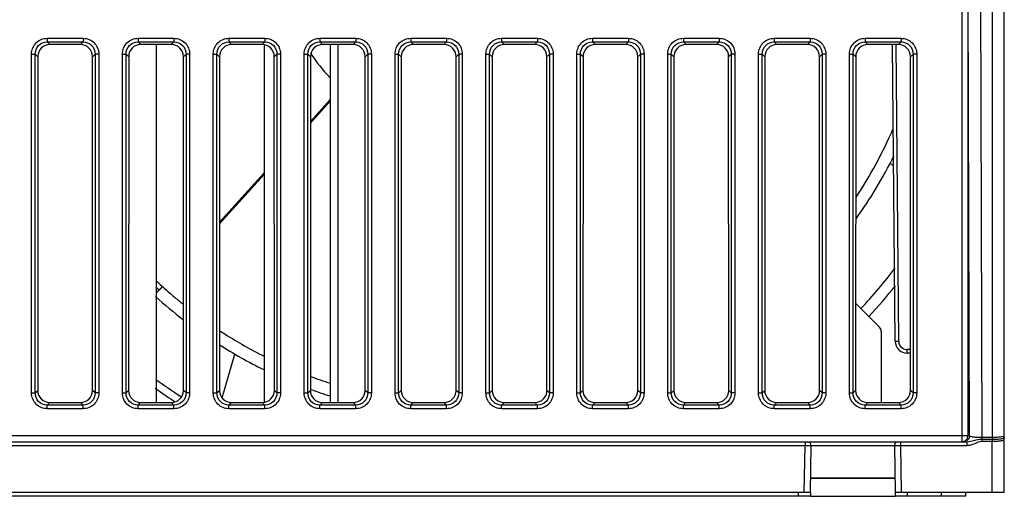
# Model space of a CAD drawing. Units: millimetres. Extents: x 1449 to 2640, y 605 to 1446.
# Drawn here: x 1747 to 1828, y 722 to 761 of the extents above; entities that cross this region are included whole.
import ezdxf

# ---------------------------------------------------------------- set-up
doc = ezdxf.new("R2010")
doc.units = ezdxf.units.MM
for name, color, linetype in [('F08025N45D024_SM100-13SOLIDLINE', 7, 'Continuous'), ('VF-51-DIANRONGBSOLIDLINE', 7, 'Continuous'), ('VF-51-H001SOLIDLINE', 7, 'Continuous'), ('VF-51-P001SOLIDLINE', 7, 'Continuous'), ('VF-51-P003SOLIDLINE', 7, 'Continuous'), ('VF-51-P004SOLIDLINE', 7, 'Continuous')]:
    doc.layers.add(name, color=color, linetype=linetype)

msp = doc.modelspace()

# ---------------------------------------------------------------- linework, layer by layer
at = {"layer": 'F08025N45D024_SM100-13SOLIDLINE', "color": 7, "linetype": 'Continuous'}
for p, q in [((1770.812, 752.888), (1772.445, 754.7)), ((1772.445, 754.562), (1770.812, 752.75)), ((1818.935, 749.25), (1818.638, 749.405)), ((1763.309, 744.563), (1766.995, 748.653)), ((1766.995, 748.514), (1763.309, 744.424)), ((1759.699, 738.307), (1759.728, 738.283)), ((1763.529, 730.089), (1764.57, 733.687))]:
    msp.add_line(p, q, dxfattribs=at)
for centre, radius, start, end in [((1784.07, 767.462), 16, 214.11823, 223.19925), ((1784.074, 767.462), 37.996, 326.66756, 336.48764), ((1784.07, 767.462), 39, 324.53795, 333.46119), ((1784.07, 767.462), 44, 316.98255, 322.69829), ((1783.902, 767.278), 37.751, 226.82971, 229.5891), ((1784.07, 767.462), 39, 228.08406, 232.50877), ((1784.83, 768.386), 39.196, 229.6076, 230.12175), ((1785.662, 769.381), 40.493, 230.17413, 230.57054), ((1786.006, 769.798), 41.033, 230.56992, 231.08753), ((1785.872, 769.632), 40.821, 231.08685, 231.29362), ((1784.453, 768.039), 38.691, 236.86601, 237.70804), ((1783.914, 767.172), 37.671, 237.69741, 243.30888), ((1784.07, 767.462), 39, 237.76529, 243.97512), ((1784.07, 767.462), 44.3, 234.04671, 237.3397), ((1784.002, 767.256), 37.783, 249.55651, 252.19012), ((1784.07, 767.462), 39, 250.15898, 252.62294)]:
    msp.add_arc(centre, radius, start, end, dxfattribs=at)
at = {"layer": 'VF-51-DIANRONGBSOLIDLINE', "color": 7, "linetype": 'Continuous'}
for p, q in [((1758.07, 759.218), (1758.07, 729.697)), ((1773.07, 759.218), (1773.07, 729.697))]:
    msp.add_line(p, q, dxfattribs=at)
at = {"layer": 'VF-51-H001SOLIDLINE', "color": 7, "linetype": 'Continuous'}
for p, q in [((1766.995, 759.218), (1766.995, 729.697)), ((1772.445, 759.218), (1772.445, 729.697)), ((1817.774, 735.908), (1815.816, 737.866)), ((1817.92, 735.555), (1817.92, 729.697))]:
    msp.add_line(p, q, dxfattribs=at)
msp.add_arc((1817.42, 735.555), 0.5, 0, 45, dxfattribs=at)
at = {"layer": 'VF-51-P001SOLIDLINE', "color": 7, "linetype": 'Continuous'}
for p, q in [((1812.091, 723.462), (1819.049, 723.462)), ((1811.07, 722.262), (1811.07, 721.962)), ((1812.07, 722.262), (1812.07, 721.962)), ((1819.07, 722.262), (1819.07, 721.962)), ((1820.07, 722.262), (1820.07, 721.962)), ((1822.87, 722.262), (1822.87, 721.962)), ((1824.87, 722.262), (1824.87, 721.962))]:
    msp.add_line(p, q, dxfattribs=at)
at = {"layer": 'VF-51-P001SOLIDLINE', "color": 3, "linetype": 'Continuous'}
for p, q in [((1812.07, 721.962), (1674.07, 721.962)), ((1812.07, 721.962), (1819.07, 721.962)), ((1824.87, 721.962), (1819.07, 721.962))]:
    msp.add_line(p, q, dxfattribs=at)
at = {"layer": 'VF-51-P003SOLIDLINE', "color": 7, "linetype": 'Continuous'}
for p, q in [((1827.07, 834.262), (1827.07, 726.678)), ((1828.07, 722.262), (1828.07, 834.262)), ((1826.062, 776.545), (1826.209, 726.801)), ((1824.574, 771.923), (1824.574, 726.462)), ((1825.208, 726.962), (1825.074, 771.923)), ((1825.074, 771.923), (1825.074, 726.962)), ((1749.09, 759.737), (1752.05, 759.737)), ((1749.09, 759.737), (1749.09, 759.438)), ((1752.05, 759.737), (1752.05, 759.438)), ((1756.59, 759.737), (1759.55, 759.737)), ((1756.59, 759.737), (1756.59, 759.438)), ((1759.55, 759.737), (1759.55, 759.438)), ((1764.09, 759.737), (1767.05, 759.737)), ((1764.09, 759.737), (1764.09, 759.438)), ((1767.05, 759.737), (1767.05, 759.438)), ((1771.59, 759.737), (1774.55, 759.737)), ((1771.59, 759.737), (1771.59, 759.438)), ((1774.55, 759.737), (1774.55, 759.438)), ((1779.09, 759.737), (1782.05, 759.737)), ((1779.09, 759.737), (1779.09, 759.438)), ((1782.05, 759.737), (1782.05, 759.438)), ((1786.59, 759.737), (1789.55, 759.737)), ((1786.59, 759.737), (1786.59, 759.438)), ((1789.55, 759.737), (1789.55, 759.438)), ((1794.09, 759.737), (1797.05, 759.737)), ((1794.09, 759.737), (1794.09, 759.438)), ((1797.05, 759.737), (1797.05, 759.438)), ((1801.59, 759.737), (1804.55, 759.737)), ((1801.59, 759.737), (1801.59, 759.438)), ((1804.55, 759.737), (1804.55, 759.438)), ((1809.09, 759.737), (1812.05, 759.737)), ((1809.09, 759.737), (1809.09, 759.438)), ((1812.05, 759.737), (1812.05, 759.438)), ((1816.59, 759.737), (1819.55, 759.737)), ((1816.59, 759.737), (1816.59, 759.438)), ((1819.55, 759.737), (1819.55, 759.438)), ((1749.09, 759.438), (1752.05, 759.438)), ((1749.09, 759.438), (1749.31, 759.218)), ((1751.83, 759.218), (1749.31, 759.218)), ((1752.05, 759.438), (1751.83, 759.218)), ((1756.59, 759.438), (1759.55, 759.438)), ((1756.59, 759.438), (1756.81, 759.218)), ((1759.33, 759.218), (1756.81, 759.218)), ((1759.55, 759.438), (1759.33, 759.218)), ((1764.09, 759.438), (1767.05, 759.438)), ((1764.09, 759.438), (1764.31, 759.218)), ((1766.83, 759.218), (1764.31, 759.218)), ((1767.05, 759.438), (1766.83, 759.218)), ((1771.59, 759.438), (1774.55, 759.438)), ((1771.59, 759.438), (1771.81, 759.218)), ((1774.33, 759.218), (1771.81, 759.218)), ((1774.55, 759.438), (1774.33, 759.218)), ((1779.09, 759.438), (1782.05, 759.438)), ((1779.09, 759.438), (1779.31, 759.218)), ((1781.83, 759.218), (1779.31, 759.218)), ((1782.05, 759.438), (1781.83, 759.218)), ((1786.59, 759.438), (1789.55, 759.438)), ((1786.59, 759.438), (1786.81, 759.218)), ((1789.33, 759.218), (1786.81, 759.218)), ((1789.55, 759.438), (1789.33, 759.218)), ((1794.09, 759.438), (1797.05, 759.438)), ((1794.09, 759.438), (1794.31, 759.218)), ((1796.83, 759.218), (1794.31, 759.218)), ((1797.05, 759.438), (1796.83, 759.218)), ((1801.59, 759.438), (1804.55, 759.438)), ((1801.59, 759.438), (1801.81, 759.218)), ((1804.33, 759.218), (1801.81, 759.218)), ((1804.55, 759.438), (1804.33, 759.218)), ((1809.09, 759.438), (1812.05, 759.438)), ((1809.09, 759.438), (1809.31, 759.218)), ((1811.83, 759.218), (1809.31, 759.218)), ((1812.05, 759.438), (1811.83, 759.218)), ((1816.59, 759.438), (1819.55, 759.438)), ((1816.59, 759.438), (1816.81, 759.218)), ((1819.33, 759.218), (1816.81, 759.218)), ((1819.061, 734.753), (1818.848, 759.214)), ((1819.361, 734.753), (1819.148, 759.217)), ((1819.55, 759.438), (1819.33, 759.218)), ((1747.795, 758.442), (1748.094, 758.442)), ((1747.795, 730.482), (1747.795, 758.442)), ((1748.094, 758.442), (1748.313, 758.222)), ((1748.094, 730.482), (1748.094, 758.442)), ((1748.313, 758.222), (1748.305, 730.693)), ((1753.046, 758.442), (1752.827, 758.222)), ((1752.835, 730.693), (1752.827, 758.222)), ((1753.345, 758.442), (1753.046, 758.442)), ((1753.046, 758.442), (1753.046, 730.482)), ((1753.345, 758.442), (1753.345, 730.482)), ((1755.295, 758.442), (1755.594, 758.442)), ((1755.295, 730.482), (1755.295, 758.442)), ((1755.594, 758.442), (1755.813, 758.222)), ((1755.594, 730.482), (1755.594, 758.442)), ((1755.813, 758.222), (1755.805, 730.693)), ((1760.546, 758.442), (1760.327, 758.222)), ((1760.335, 730.693), (1760.327, 758.222)), ((1760.845, 758.442), (1760.546, 758.442)), ((1760.546, 758.442), (1760.546, 730.482)), ((1760.845, 758.442), (1760.845, 730.482)), ((1762.795, 758.442), (1763.094, 758.442)), ((1762.795, 730.482), (1762.795, 758.442)), ((1763.094, 758.442), (1763.313, 758.222)), ((1763.094, 730.482), (1763.094, 758.442)), ((1763.313, 758.222), (1763.305, 730.693)), ((1768.046, 758.442), (1767.827, 758.222)), ((1767.835, 730.693), (1767.827, 758.222)), ((1768.345, 758.442), (1768.046, 758.442)), ((1768.046, 758.442), (1768.046, 730.482)), ((1768.345, 758.442), (1768.345, 730.482)), ((1770.295, 758.442), (1770.594, 758.442)), ((1770.295, 730.482), (1770.295, 758.442)), ((1770.594, 758.442), (1770.813, 758.222)), ((1770.594, 730.482), (1770.594, 758.442)), ((1770.813, 758.222), (1770.805, 730.693)), ((1775.546, 758.442), (1775.327, 758.222)), ((1775.335, 730.693), (1775.327, 758.222)), ((1775.845, 758.442), (1775.546, 758.442)), ((1775.546, 758.442), (1775.546, 730.482)), ((1775.845, 758.442), (1775.845, 730.482)), ((1777.795, 758.442), (1778.094, 758.442)), ((1777.795, 730.482), (1777.795, 758.442)), ((1778.094, 758.442), (1778.313, 758.222)), ((1778.094, 730.482), (1778.094, 758.442)), ((1778.313, 758.222), (1778.305, 730.693)), ((1783.046, 758.442), (1782.827, 758.222)), ((1782.835, 730.693), (1782.827, 758.222)), ((1783.345, 758.442), (1783.046, 758.442)), ((1783.046, 758.442), (1783.046, 730.482)), ((1783.345, 758.442), (1783.345, 730.482)), ((1785.295, 758.442), (1785.594, 758.442)), ((1785.295, 730.482), (1785.295, 758.442)), ((1785.594, 758.442), (1785.813, 758.222)), ((1785.594, 730.482), (1785.594, 758.442)), ((1785.813, 758.222), (1785.805, 730.693)), ((1790.546, 758.442), (1790.327, 758.222)), ((1790.335, 730.693), (1790.327, 758.222)), ((1790.845, 758.442), (1790.546, 758.442)), ((1790.546, 758.442), (1790.546, 730.482)), ((1790.845, 758.442), (1790.845, 730.482)), ((1792.795, 758.442), (1793.094, 758.442)), ((1792.795, 730.482), (1792.795, 758.442)), ((1793.094, 758.442), (1793.313, 758.222)), ((1793.094, 730.482), (1793.094, 758.442)), ((1793.313, 758.222), (1793.305, 730.693)), ((1798.046, 758.442), (1797.827, 758.222)), ((1797.835, 730.693), (1797.827, 758.222)), ((1798.345, 758.442), (1798.046, 758.442)), ((1798.046, 758.442), (1798.046, 730.482)), ((1798.345, 758.442), (1798.345, 730.482)), ((1800.295, 758.442), (1800.594, 758.442)), ((1800.295, 730.482), (1800.295, 758.442)), ((1800.594, 758.442), (1800.813, 758.222)), ((1800.594, 730.482), (1800.594, 758.442)), ((1800.813, 758.222), (1800.805, 730.693)), ((1805.546, 758.442), (1805.327, 758.222)), ((1805.335, 730.693), (1805.327, 758.222)), ((1805.845, 758.442), (1805.546, 758.442)), ((1805.546, 758.442), (1805.546, 730.482)), ((1805.845, 758.442), (1805.845, 730.482)), ((1807.795, 758.442), (1808.094, 758.442)), ((1807.795, 730.482), (1807.795, 758.442)), ((1808.094, 758.442), (1808.313, 758.222)), ((1808.094, 730.482), (1808.094, 758.442)), ((1808.313, 758.222), (1808.305, 730.693)), ((1813.046, 758.442), (1812.827, 758.222)), ((1812.835, 730.693), (1812.827, 758.222)), ((1813.345, 758.442), (1813.046, 758.442)), ((1813.046, 758.442), (1813.046, 730.482)), ((1813.345, 758.442), (1813.345, 730.482)), ((1815.295, 758.442), (1815.594, 758.442)), ((1815.295, 730.482), (1815.295, 758.442)), ((1815.594, 758.442), (1815.813, 758.222)), ((1815.594, 730.482), (1815.594, 758.442)), ((1815.813, 758.222), (1815.805, 730.693)), ((1820.546, 758.442), (1820.327, 758.222)), ((1820.335, 730.693), (1820.327, 758.222)), ((1820.845, 758.442), (1820.546, 758.442)), ((1820.546, 758.442), (1820.546, 730.482)), ((1820.845, 758.442), (1820.845, 730.482)), ((1820.334, 734.059), (1820.061, 734.059)), ((1820.061, 733.762), (1820.061, 734.059)), ((1820.334, 733.762), (1820.061, 733.762)), ((1747.795, 730.482), (1748.094, 730.482)), ((1748.094, 730.482), (1748.305, 730.693)), ((1753.046, 730.482), (1752.835, 730.693)), ((1753.345, 730.482), (1753.046, 730.482)), ((1755.295, 730.482), (1755.594, 730.482)), ((1755.594, 730.482), (1755.805, 730.693)), ((1760.546, 730.482), (1760.335, 730.693)), ((1760.845, 730.482), (1760.546, 730.482)), ((1762.795, 730.482), (1763.094, 730.482)), ((1763.094, 730.482), (1763.305, 730.693)), ((1768.046, 730.482), (1767.835, 730.693)), ((1768.345, 730.482), (1768.046, 730.482)), ((1770.295, 730.482), (1770.594, 730.482)), ((1770.594, 730.482), (1770.805, 730.693)), ((1775.546, 730.482), (1775.335, 730.693)), ((1775.845, 730.482), (1775.546, 730.482)), ((1777.795, 730.482), (1778.094, 730.482)), ((1778.094, 730.482), (1778.305, 730.693)), ((1783.046, 730.482), (1782.835, 730.693)), ((1783.345, 730.482), (1783.046, 730.482)), ((1785.295, 730.482), (1785.594, 730.482)), ((1785.594, 730.482), (1785.805, 730.693)), ((1790.546, 730.482), (1790.335, 730.693)), ((1790.845, 730.482), (1790.546, 730.482)), ((1792.795, 730.482), (1793.094, 730.482)), ((1793.094, 730.482), (1793.305, 730.693)), ((1798.046, 730.482), (1797.835, 730.693)), ((1798.345, 730.482), (1798.046, 730.482)), ((1800.295, 730.482), (1800.594, 730.482)), ((1800.594, 730.482), (1800.805, 730.693)), ((1805.546, 730.482), (1805.335, 730.693)), ((1805.845, 730.482), (1805.546, 730.482)), ((1807.795, 730.482), (1808.094, 730.482)), ((1808.094, 730.482), (1808.305, 730.693)), ((1813.046, 730.482), (1812.835, 730.693)), ((1813.345, 730.482), (1813.046, 730.482)), ((1815.295, 730.482), (1815.594, 730.482)), ((1815.594, 730.482), (1815.805, 730.693)), ((1820.546, 730.482), (1820.335, 730.693)), ((1820.845, 730.482), (1820.546, 730.482)), ((1749.09, 729.486), (1749.301, 729.697)), ((1749.301, 729.697), (1751.839, 729.697)), ((1752.05, 729.486), (1751.839, 729.697)), ((1756.59, 729.486), (1756.801, 729.697)), ((1756.801, 729.697), (1759.339, 729.697)), ((1759.55, 729.486), (1759.339, 729.697)), ((1764.09, 729.486), (1764.301, 729.697)), ((1764.301, 729.697), (1766.839, 729.697)), ((1767.05, 729.486), (1766.839, 729.697)), ((1771.59, 729.486), (1771.801, 729.697)), ((1771.801, 729.697), (1774.339, 729.697)), ((1774.55, 729.486), (1774.339, 729.697)), ((1779.09, 729.486), (1779.301, 729.697)), ((1779.301, 729.697), (1781.839, 729.697)), ((1782.05, 729.486), (1781.839, 729.697)), ((1786.59, 729.486), (1786.801, 729.697)), ((1786.801, 729.697), (1789.339, 729.697)), ((1789.55, 729.486), (1789.339, 729.697)), ((1794.09, 729.486), (1794.301, 729.697)), ((1794.301, 729.697), (1796.839, 729.697)), ((1797.05, 729.486), (1796.839, 729.697)), ((1801.59, 729.486), (1801.801, 729.697)), ((1801.801, 729.697), (1804.339, 729.697)), ((1804.55, 729.486), (1804.339, 729.697)), ((1809.09, 729.486), (1809.301, 729.697)), ((1809.301, 729.697), (1811.839, 729.697)), ((1812.05, 729.486), (1811.839, 729.697)), ((1816.59, 729.486), (1816.801, 729.697)), ((1816.801, 729.697), (1819.339, 729.697)), ((1819.55, 729.486), (1819.339, 729.697)), ((1752.05, 729.486), (1749.09, 729.486)), ((1749.09, 729.187), (1749.09, 729.486)), ((1752.05, 729.187), (1749.09, 729.187)), ((1752.05, 729.187), (1752.05, 729.486)), ((1759.55, 729.486), (1756.59, 729.486)), ((1756.59, 729.187), (1756.59, 729.486)), ((1759.55, 729.187), (1756.59, 729.187)), ((1759.55, 729.187), (1759.55, 729.486)), ((1767.05, 729.486), (1764.09, 729.486)), ((1764.09, 729.187), (1764.09, 729.486)), ((1767.05, 729.187), (1764.09, 729.187)), ((1767.05, 729.187), (1767.05, 729.486)), ((1774.55, 729.486), (1771.59, 729.486)), ((1771.59, 729.187), (1771.59, 729.486)), ((1774.55, 729.187), (1771.59, 729.187)), ((1774.55, 729.187), (1774.55, 729.486)), ((1782.05, 729.486), (1779.09, 729.486)), ((1779.09, 729.187), (1779.09, 729.486)), ((1782.05, 729.187), (1779.09, 729.187)), ((1782.05, 729.187), (1782.05, 729.486)), ((1789.55, 729.486), (1786.59, 729.486)), ((1786.59, 729.187), (1786.59, 729.486)), ((1789.55, 729.187), (1786.59, 729.187)), ((1789.55, 729.187), (1789.55, 729.486)), ((1797.05, 729.486), (1794.09, 729.486)), ((1794.09, 729.187), (1794.09, 729.486)), ((1797.05, 729.187), (1794.09, 729.187)), ((1797.05, 729.187), (1797.05, 729.486)), ((1804.55, 729.486), (1801.59, 729.486)), ((1801.59, 729.187), (1801.59, 729.486)), ((1804.55, 729.187), (1801.59, 729.187)), ((1804.55, 729.187), (1804.55, 729.486)), ((1812.05, 729.486), (1809.09, 729.486)), ((1809.09, 729.187), (1809.09, 729.486)), ((1812.05, 729.187), (1809.09, 729.187)), ((1812.05, 729.187), (1812.05, 729.486)), ((1819.55, 729.486), (1816.59, 729.486)), ((1816.59, 729.187), (1816.59, 729.486)), ((1819.55, 729.187), (1816.59, 729.187)), ((1819.55, 729.187), (1819.55, 729.486)), ((1825.208, 726.962), (1660.932, 726.962)), ((1661.148, 726.462), (1824.992, 726.462)), ((1811.638, 726.462), (1811.638, 726.162)), ((1819.502, 726.462), (1819.502, 726.162)), ((1824.992, 726.462), (1824.992, 726.162)), ((1825.07, 726.896), (1825.074, 726.962)), ((1827.07, 726.801), (1826.209, 726.801)), ((1826.209, 726.801), (1826.209, 726.507)), ((1826.209, 726.678), (1827.07, 726.678)), ((1826.209, 726.507), (1827.07, 726.507)), ((1827.07, 726.678), (1827.07, 726.507)), ((1827.07, 722.262), (1827.07, 726.507)), ((1674.502, 726.162), (1811.638, 726.162)), ((1811.57, 722.262), (1811.638, 726.162)), ((1811.638, 726.162), (1812.138, 726.157)), ((1812.07, 722.262), (1812.138, 726.157)), ((1812.138, 726.157), (1819.002, 726.157)), ((1819.002, 726.157), (1819.502, 726.162)), ((1819.002, 726.157), (1819.07, 722.262)), ((1819.502, 726.162), (1824.992, 726.162)), ((1819.502, 726.162), (1819.57, 722.262)), ((1819.049, 723.462), (1812.091, 723.462)), ((1812.07, 722.262), (1674.07, 722.262)), ((1828.07, 722.262), (1819.07, 722.262))]:
    msp.add_line(p, q, dxfattribs=at)
for centre, radius, start, end in [((1784.083, 767.435), 44.893, 316.95855, 321.24), ((1820.061, 734.762), 1, 180.5, 270), ((1820.063, 734.76), 0.702, 180.51367, 190.75877), ((1820.062, 734.763), 0.704, 244.76898, 262.05028), ((1820.061, 734.76), 0.701, 262.10499, 269.99393), ((1784.086, 767.466), 44.935, 234.5092, 236.78684), ((1784.033, 767.387), 44.84, 236.78752, 237.05906), ((1811.838, 726.162), 0.3, 359, 90), ((1819.302, 726.162), 0.3, 90, 181), ((1824.575, 726.961), 0.499, 315.55355, 330.75616), ((1824.571, 726.962), 0.503, 330.87555, 341.67353), ((1824.564, 726.965), 0.51, 341.64113, 352.27718), ((1827.634, 726.962), 0.436, 354.384, 359.97869)]:
    msp.add_arc(centre, radius, start, end, dxfattribs=at)
for centre, major_axis, ratio, start_param, end_param in [((1749.317, 758.215), (0.727, -0.697), 0.992729, 2.339068, 3.902268), ((1751.823, 758.215), (0.727, 0.697), 0.992729, -0.760675, 0.802525), ((1756.817, 758.215), (0.727, -0.697), 0.992729, 2.339068, 3.902268), ((1759.323, 758.215), (0.727, 0.697), 0.992729, -0.760675, 0.802525), ((1764.317, 758.215), (0.727, -0.697), 0.992729, 2.339068, 3.902268), ((1766.823, 758.215), (0.727, 0.697), 0.992729, -0.760675, 0.802525), ((1771.817, 758.215), (0.727, -0.697), 0.992729, 2.339068, 3.902268), ((1774.323, 758.215), (0.727, 0.697), 0.992729, -0.760675, 0.802525), ((1779.317, 758.215), (0.727, -0.697), 0.992729, 2.339068, 3.902268), ((1781.823, 758.215), (0.727, 0.697), 0.992729, -0.760675, 0.802525), ((1786.817, 758.215), (0.727, -0.697), 0.992729, 2.339068, 3.902268), ((1789.323, 758.215), (0.727, 0.697), 0.992729, -0.760675, 0.802525), ((1794.317, 758.215), (0.727, -0.697), 0.992729, 2.339068, 3.902268), ((1796.823, 758.215), (0.727, 0.697), 0.992729, -0.760675, 0.802525), ((1801.817, 758.215), (0.727, -0.697), 0.992729, 2.339068, 3.902268), ((1804.323, 758.215), (0.727, 0.697), 0.992729, -0.760675, 0.802525), ((1809.317, 758.215), (0.727, -0.697), 0.992729, 2.339068, 3.902268), ((1811.823, 758.215), (0.727, 0.697), 0.992729, -0.760675, 0.802525), ((1816.817, 758.215), (0.727, -0.697), 0.992729, 2.339068, 3.902268), ((1819.323, 758.215), (0.727, 0.697), 0.992729, -0.760675, 0.802525), ((1749.309, 730.701), (0.699, 0.726), 0.992124, -3.942513, -2.379313), ((1751.831, 730.701), (-0.699, 0.726), 0.992124, -3.903872, -2.340672), ((1756.809, 730.701), (0.699, 0.726), 0.992124, -3.942513, -2.379313), ((1759.331, 730.701), (-0.699, 0.726), 0.992124, -3.903872, -2.340672), ((1764.309, 730.701), (0.699, 0.726), 0.992124, -3.942513, -2.379313), ((1766.831, 730.701), (-0.699, 0.726), 0.992124, -3.903872, -2.340672), ((1771.809, 730.701), (0.699, 0.726), 0.992124, -3.942513, -2.379313), ((1774.331, 730.701), (-0.699, 0.726), 0.992124, -3.903872, -2.340672), ((1779.309, 730.701), (0.699, 0.726), 0.992124, -3.942513, -2.379313), ((1781.831, 730.701), (-0.699, 0.726), 0.992124, -3.903872, -2.340672), ((1786.809, 730.701), (0.699, 0.726), 0.992124, -3.942513, -2.379313), ((1789.331, 730.701), (-0.699, 0.726), 0.992124, -3.903872, -2.340672), ((1794.309, 730.701), (0.699, 0.726), 0.992124, -3.942513, -2.379313), ((1796.831, 730.701), (-0.699, 0.726), 0.992124, -3.903872, -2.340672), ((1801.809, 730.701), (0.699, 0.726), 0.992124, -3.942513, -2.379313), ((1804.331, 730.701), (-0.699, 0.726), 0.992124, -3.903872, -2.340672), ((1809.309, 730.701), (0.699, 0.726), 0.992124, -3.942513, -2.379313), ((1811.831, 730.701), (-0.699, 0.726), 0.992124, -3.903872, -2.340672), ((1816.809, 730.701), (0.699, 0.726), 0.992124, -3.942513, -2.379313), ((1819.331, 730.701), (-0.699, 0.726), 0.992124, -3.903872, -2.340672)]:
    msp.add_ellipse(centre, major_axis=major_axis, ratio=ratio, start_param=start_param, end_param=end_param, dxfattribs=at)
for points, knots in [([(1747.795, 758.442), (1747.795, 758.773), (1748.07, 759.462), (1748.76, 759.737), (1749.09, 759.737)], [0, 0, 0, 0, 0.5002, 1, 1, 1, 1]), ([(1752.05, 759.737), (1752.381, 759.737), (1753.07, 759.462), (1753.345, 758.772), (1753.345, 758.442)], [0, 0, 0, 0, 0.5002, 1, 1, 1, 1]), ([(1755.295, 758.442), (1755.295, 758.773), (1755.57, 759.462), (1756.26, 759.737), (1756.59, 759.737)], [0, 0, 0, 0, 0.5002, 1, 1, 1, 1]), ([(1759.55, 759.737), (1759.881, 759.737), (1760.57, 759.462), (1760.845, 758.772), (1760.845, 758.442)], [0, 0, 0, 0, 0.5002, 1, 1, 1, 1]), ([(1762.795, 758.442), (1762.795, 758.773), (1763.07, 759.462), (1763.76, 759.737), (1764.09, 759.737)], [0, 0, 0, 0, 0.5002, 1, 1, 1, 1]), ([(1767.05, 759.737), (1767.381, 759.737), (1768.07, 759.462), (1768.345, 758.772), (1768.345, 758.442)], [0, 0, 0, 0, 0.5002, 1, 1, 1, 1]), ([(1770.295, 758.442), (1770.295, 758.773), (1770.57, 759.462), (1771.26, 759.737), (1771.59, 759.737)], [0, 0, 0, 0, 0.5002, 1, 1, 1, 1]), ([(1774.55, 759.737), (1774.881, 759.737), (1775.57, 759.462), (1775.845, 758.772), (1775.845, 758.442)], [0, 0, 0, 0, 0.5002, 1, 1, 1, 1]), ([(1777.795, 758.442), (1777.795, 758.773), (1778.07, 759.462), (1778.76, 759.737), (1779.09, 759.737)], [0, 0, 0, 0, 0.5002, 1, 1, 1, 1]), ([(1782.05, 759.737), (1782.381, 759.737), (1783.07, 759.462), (1783.345, 758.772), (1783.345, 758.442)], [0, 0, 0, 0, 0.5002, 1, 1, 1, 1]), ([(1785.295, 758.442), (1785.295, 758.773), (1785.57, 759.462), (1786.26, 759.737), (1786.59, 759.737)], [0, 0, 0, 0, 0.5002, 1, 1, 1, 1]), ([(1789.55, 759.737), (1789.881, 759.737), (1790.57, 759.462), (1790.845, 758.772), (1790.845, 758.442)], [0, 0, 0, 0, 0.5002, 1, 1, 1, 1]), ([(1792.795, 758.442), (1792.795, 758.773), (1793.07, 759.462), (1793.76, 759.737), (1794.09, 759.737)], [0, 0, 0, 0, 0.5002, 1, 1, 1, 1]), ([(1797.05, 759.737), (1797.381, 759.737), (1798.07, 759.462), (1798.345, 758.772), (1798.345, 758.442)], [0, 0, 0, 0, 0.5002, 1, 1, 1, 1]), ([(1800.295, 758.442), (1800.295, 758.773), (1800.57, 759.462), (1801.26, 759.737), (1801.59, 759.737)], [0, 0, 0, 0, 0.5002, 1, 1, 1, 1]), ([(1804.55, 759.737), (1804.881, 759.737), (1805.57, 759.462), (1805.845, 758.772), (1805.845, 758.442)], [0, 0, 0, 0, 0.5002, 1, 1, 1, 1]), ([(1807.795, 758.442), (1807.795, 758.773), (1808.07, 759.462), (1808.76, 759.737), (1809.09, 759.737)], [0, 0, 0, 0, 0.5002, 1, 1, 1, 1]), ([(1812.05, 759.737), (1812.381, 759.737), (1813.07, 759.462), (1813.345, 758.772), (1813.345, 758.442)], [0, 0, 0, 0, 0.5002, 1, 1, 1, 1]), ([(1815.295, 758.442), (1815.295, 758.773), (1815.57, 759.462), (1816.26, 759.737), (1816.59, 759.737)], [0, 0, 0, 0, 0.5002, 1, 1, 1, 1]), ([(1819.55, 759.737), (1819.881, 759.737), (1820.57, 759.462), (1820.845, 758.772), (1820.845, 758.442)], [0, 0, 0, 0, 0.5002, 1, 1, 1, 1]), ([(1748.094, 758.442), (1748.093, 758.696), (1748.304, 759.228), (1748.836, 759.439), (1749.09, 759.438)], [0, 0, 0, 0, 0.500201, 1, 1, 1, 1]), ([(1752.05, 759.438), (1752.304, 759.439), (1752.836, 759.228), (1753.047, 758.696), (1753.046, 758.442)], [0, 0, 0, 0, 0.500201, 1, 1, 1, 1]), ([(1755.594, 758.442), (1755.593, 758.696), (1755.804, 759.228), (1756.336, 759.439), (1756.59, 759.438)], [0, 0, 0, 0, 0.500201, 1, 1, 1, 1]), ([(1759.55, 759.438), (1759.804, 759.439), (1760.336, 759.228), (1760.547, 758.696), (1760.546, 758.442)], [0, 0, 0, 0, 0.500201, 1, 1, 1, 1]), ([(1763.094, 758.442), (1763.093, 758.696), (1763.304, 759.228), (1763.836, 759.439), (1764.09, 759.438)], [0, 0, 0, 0, 0.500201, 1, 1, 1, 1]), ([(1767.05, 759.438), (1767.304, 759.439), (1767.836, 759.228), (1768.047, 758.696), (1768.046, 758.442)], [0, 0, 0, 0, 0.500201, 1, 1, 1, 1]), ([(1770.594, 758.442), (1770.593, 758.696), (1770.804, 759.228), (1771.336, 759.439), (1771.59, 759.438)], [0, 0, 0, 0, 0.500201, 1, 1, 1, 1]), ([(1774.55, 759.438), (1774.804, 759.439), (1775.336, 759.228), (1775.547, 758.696), (1775.546, 758.442)], [0, 0, 0, 0, 0.500201, 1, 1, 1, 1]), ([(1778.094, 758.442), (1778.093, 758.696), (1778.304, 759.228), (1778.836, 759.439), (1779.09, 759.438)], [0, 0, 0, 0, 0.500201, 1, 1, 1, 1]), ([(1782.05, 759.438), (1782.304, 759.439), (1782.836, 759.228), (1783.047, 758.696), (1783.046, 758.442)], [0, 0, 0, 0, 0.500201, 1, 1, 1, 1]), ([(1785.594, 758.442), (1785.593, 758.696), (1785.804, 759.228), (1786.336, 759.439), (1786.59, 759.438)], [0, 0, 0, 0, 0.500201, 1, 1, 1, 1]), ([(1789.55, 759.438), (1789.804, 759.439), (1790.336, 759.228), (1790.547, 758.696), (1790.546, 758.442)], [0, 0, 0, 0, 0.500201, 1, 1, 1, 1]), ([(1793.094, 758.442), (1793.093, 758.696), (1793.304, 759.228), (1793.836, 759.439), (1794.09, 759.438)], [0, 0, 0, 0, 0.500201, 1, 1, 1, 1]), ([(1797.05, 759.438), (1797.304, 759.439), (1797.836, 759.228), (1798.047, 758.696), (1798.046, 758.442)], [0, 0, 0, 0, 0.500201, 1, 1, 1, 1]), ([(1800.594, 758.442), (1800.593, 758.696), (1800.804, 759.228), (1801.336, 759.439), (1801.59, 759.438)], [0, 0, 0, 0, 0.500201, 1, 1, 1, 1]), ([(1804.55, 759.438), (1804.804, 759.439), (1805.336, 759.228), (1805.547, 758.696), (1805.546, 758.442)], [0, 0, 0, 0, 0.500201, 1, 1, 1, 1]), ([(1808.094, 758.442), (1808.093, 758.696), (1808.304, 759.228), (1808.836, 759.439), (1809.09, 759.438)], [0, 0, 0, 0, 0.500201, 1, 1, 1, 1]), ([(1812.05, 759.438), (1812.304, 759.439), (1812.836, 759.228), (1813.047, 758.696), (1813.046, 758.442)], [0, 0, 0, 0, 0.500201, 1, 1, 1, 1]), ([(1815.594, 758.442), (1815.593, 758.696), (1815.804, 759.228), (1816.336, 759.439), (1816.59, 759.438)], [0, 0, 0, 0, 0.500201, 1, 1, 1, 1]), ([(1819.55, 759.438), (1819.804, 759.439), (1820.336, 759.228), (1820.547, 758.696), (1820.546, 758.442)], [0, 0, 0, 0, 0.500201, 1, 1, 1, 1]), ([(1819.061, 734.753), (1819.061, 734.746), (1819.109, 734.762), (1819.154, 734.747), (1819.255, 734.755), (1819.323, 734.753), (1819.361, 734.753)], [0, 0, 0, 0, 0.076359, 0.292861, 0.617846, 1, 1, 1, 1]), ([(1749.09, 729.187), (1748.76, 729.187), (1748.07, 729.462), (1747.795, 730.152), (1747.795, 730.482)], [0, 0, 0, 0, 0.5002, 1, 1, 1, 1]), ([(1749.09, 729.486), (1748.836, 729.485), (1748.304, 729.696), (1748.093, 730.228), (1748.094, 730.482)], [0, 0, 0, 0, 0.500201, 1, 1, 1, 1]), ([(1753.345, 730.482), (1753.345, 730.152), (1753.07, 729.462), (1752.38, 729.187), (1752.05, 729.187)], [0, 0, 0, 0, 0.5002, 1, 1, 1, 1]), ([(1753.046, 730.482), (1753.047, 730.228), (1752.836, 729.696), (1752.304, 729.485), (1752.05, 729.486)], [0, 0, 0, 0, 0.500201, 1, 1, 1, 1]), ([(1756.59, 729.187), (1756.26, 729.187), (1755.57, 729.462), (1755.295, 730.152), (1755.295, 730.482)], [0, 0, 0, 0, 0.5002, 1, 1, 1, 1]), ([(1756.59, 729.486), (1756.336, 729.485), (1755.804, 729.696), (1755.593, 730.228), (1755.594, 730.482)], [0, 0, 0, 0, 0.500201, 1, 1, 1, 1]), ([(1760.845, 730.482), (1760.845, 730.152), (1760.57, 729.462), (1759.88, 729.187), (1759.55, 729.187)], [0, 0, 0, 0, 0.5002, 1, 1, 1, 1]), ([(1760.546, 730.482), (1760.547, 730.228), (1760.336, 729.696), (1759.804, 729.485), (1759.55, 729.486)], [0, 0, 0, 0, 0.500201, 1, 1, 1, 1]), ([(1764.09, 729.187), (1763.76, 729.187), (1763.07, 729.462), (1762.795, 730.152), (1762.795, 730.482)], [0, 0, 0, 0, 0.5002, 1, 1, 1, 1]), ([(1764.09, 729.486), (1763.836, 729.485), (1763.304, 729.696), (1763.093, 730.228), (1763.094, 730.482)], [0, 0, 0, 0, 0.500201, 1, 1, 1, 1]), ([(1768.345, 730.482), (1768.345, 730.152), (1768.07, 729.462), (1767.38, 729.187), (1767.05, 729.187)], [0, 0, 0, 0, 0.5002, 1, 1, 1, 1]), ([(1768.046, 730.482), (1768.047, 730.228), (1767.836, 729.696), (1767.304, 729.485), (1767.05, 729.486)], [0, 0, 0, 0, 0.500201, 1, 1, 1, 1]), ([(1771.59, 729.187), (1771.26, 729.187), (1770.57, 729.462), (1770.295, 730.152), (1770.295, 730.482)], [0, 0, 0, 0, 0.5002, 1, 1, 1, 1]), ([(1771.59, 729.486), (1771.336, 729.485), (1770.804, 729.696), (1770.593, 730.228), (1770.594, 730.482)], [0, 0, 0, 0, 0.500201, 1, 1, 1, 1]), ([(1775.845, 730.482), (1775.845, 730.152), (1775.57, 729.462), (1774.88, 729.187), (1774.55, 729.187)], [0, 0, 0, 0, 0.5002, 1, 1, 1, 1]), ([(1775.546, 730.482), (1775.547, 730.228), (1775.336, 729.696), (1774.804, 729.485), (1774.55, 729.486)], [0, 0, 0, 0, 0.500201, 1, 1, 1, 1]), ([(1779.09, 729.187), (1778.76, 729.187), (1778.07, 729.462), (1777.795, 730.152), (1777.795, 730.482)], [0, 0, 0, 0, 0.5002, 1, 1, 1, 1]), ([(1779.09, 729.486), (1778.836, 729.485), (1778.304, 729.696), (1778.093, 730.228), (1778.094, 730.482)], [0, 0, 0, 0, 0.500201, 1, 1, 1, 1]), ([(1783.345, 730.482), (1783.345, 730.152), (1783.07, 729.462), (1782.38, 729.187), (1782.05, 729.187)], [0, 0, 0, 0, 0.5002, 1, 1, 1, 1]), ([(1783.046, 730.482), (1783.047, 730.228), (1782.836, 729.696), (1782.304, 729.485), (1782.05, 729.486)], [0, 0, 0, 0, 0.500201, 1, 1, 1, 1]), ([(1786.59, 729.187), (1786.26, 729.187), (1785.57, 729.462), (1785.295, 730.152), (1785.295, 730.482)], [0, 0, 0, 0, 0.5002, 1, 1, 1, 1]), ([(1786.59, 729.486), (1786.336, 729.485), (1785.804, 729.696), (1785.593, 730.228), (1785.594, 730.482)], [0, 0, 0, 0, 0.500201, 1, 1, 1, 1]), ([(1790.845, 730.482), (1790.845, 730.152), (1790.57, 729.462), (1789.88, 729.187), (1789.55, 729.187)], [0, 0, 0, 0, 0.5002, 1, 1, 1, 1]), ([(1790.546, 730.482), (1790.547, 730.228), (1790.336, 729.696), (1789.804, 729.485), (1789.55, 729.486)], [0, 0, 0, 0, 0.500201, 1, 1, 1, 1]), ([(1794.09, 729.187), (1793.76, 729.187), (1793.07, 729.462), (1792.795, 730.152), (1792.795, 730.482)], [0, 0, 0, 0, 0.5002, 1, 1, 1, 1]), ([(1794.09, 729.486), (1793.836, 729.485), (1793.304, 729.696), (1793.093, 730.228), (1793.094, 730.482)], [0, 0, 0, 0, 0.500201, 1, 1, 1, 1]), ([(1798.345, 730.482), (1798.345, 730.152), (1798.07, 729.462), (1797.38, 729.187), (1797.05, 729.187)], [0, 0, 0, 0, 0.5002, 1, 1, 1, 1]), ([(1798.046, 730.482), (1798.047, 730.228), (1797.836, 729.696), (1797.304, 729.485), (1797.05, 729.486)], [0, 0, 0, 0, 0.500201, 1, 1, 1, 1]), ([(1801.59, 729.187), (1801.26, 729.187), (1800.57, 729.462), (1800.295, 730.152), (1800.295, 730.482)], [0, 0, 0, 0, 0.5002, 1, 1, 1, 1]), ([(1801.59, 729.486), (1801.336, 729.485), (1800.804, 729.696), (1800.593, 730.228), (1800.594, 730.482)], [0, 0, 0, 0, 0.500201, 1, 1, 1, 1]), ([(1805.845, 730.482), (1805.845, 730.152), (1805.57, 729.462), (1804.88, 729.187), (1804.55, 729.187)], [0, 0, 0, 0, 0.5002, 1, 1, 1, 1]), ([(1805.546, 730.482), (1805.547, 730.228), (1805.336, 729.696), (1804.804, 729.485), (1804.55, 729.486)], [0, 0, 0, 0, 0.500201, 1, 1, 1, 1]), ([(1809.09, 729.187), (1808.76, 729.187), (1808.07, 729.462), (1807.795, 730.152), (1807.795, 730.482)], [0, 0, 0, 0, 0.5002, 1, 1, 1, 1]), ([(1809.09, 729.486), (1808.836, 729.485), (1808.304, 729.696), (1808.093, 730.228), (1808.094, 730.482)], [0, 0, 0, 0, 0.500201, 1, 1, 1, 1]), ([(1813.046, 730.482), (1813.047, 730.228), (1812.836, 729.696), (1812.304, 729.485), (1812.05, 729.486)], [0, 0, 0, 0, 0.500201, 1, 1, 1, 1]), ([(1813.345, 730.482), (1813.345, 730.152), (1813.07, 729.462), (1812.38, 729.187), (1812.05, 729.187)], [0, 0, 0, 0, 0.5002, 1, 1, 1, 1]), ([(1816.59, 729.187), (1816.26, 729.187), (1815.57, 729.462), (1815.295, 730.152), (1815.295, 730.482)], [0, 0, 0, 0, 0.5002, 1, 1, 1, 1]), ([(1816.59, 729.486), (1816.336, 729.485), (1815.804, 729.696), (1815.593, 730.228), (1815.594, 730.482)], [0, 0, 0, 0, 0.500201, 1, 1, 1, 1]), ([(1820.546, 730.482), (1820.547, 730.228), (1820.336, 729.696), (1819.804, 729.485), (1819.55, 729.486)], [0, 0, 0, 0, 0.500201, 1, 1, 1, 1]), ([(1820.845, 730.482), (1820.845, 730.152), (1820.57, 729.462), (1819.88, 729.187), (1819.55, 729.187)], [0, 0, 0, 0, 0.5002, 1, 1, 1, 1]), ([(1825.208, 726.962), (1825.208, 726.876), (1825.161, 726.7), (1825.033, 726.572), (1824.958, 726.529)], [0, 0, 0, 0, 0.500004, 1, 1, 1, 1]), ([(1824.992, 726.462), (1825.196, 726.462), (1825.597, 726.58), (1826.001, 726.678), (1826.209, 726.678)], [0, 0, 0, 0, 0.494896, 1, 1, 1, 1]), ([(1826.209, 726.801), (1826.076, 726.801), (1825.836, 726.808), (1825.514, 726.843), (1825.329, 726.881), (1825.21, 726.931), (1825.208, 726.962)], [0, 0, 0, 0, 0.388869, 0.705248, 0.910315, 1, 1, 1, 1]), ([(1825.217, 726.183), (1825.389, 726.213), (1825.713, 726.335), (1826.035, 726.507), (1826.209, 726.507)], [0, 0, 0, 0, 0.500952, 1, 1, 1, 1]), ([(1827.771, 726.847), (1827.722, 726.84), (1827.49, 726.81), (1827.255, 726.801), (1827.07, 726.801)], [0, 0, 0, 0, 0.21013, 1, 1, 1, 1]), ([(1827.07, 726.678), (1827.275, 726.678), (1827.558, 726.68), (1827.875, 726.711), (1828, 726.752), (1828.03, 726.789)], [0, 0, 0, 0, 0.629477, 0.855094, 1, 1, 1, 1]), ([(1827.07, 726.507), (1827.2, 726.507), (1827.44, 726.511), (1827.722, 726.527), (1827.903, 726.561), (1827.999, 726.596), (1828.064, 726.661), (1828.07, 726.719), (1828.07, 726.749)], [0, 0, 0, 0, 0.352421, 0.649333, 0.763026, 0.850804, 0.920611, 1, 1, 1, 1]), ([(1828.07, 726.962), (1828.07, 726.93), (1827.937, 726.875), (1827.847, 726.859), (1827.771, 726.847)], [0, 0, 0, 0, 0.297478, 1, 1, 1, 1])]:
    msp.add_open_spline(points, degree=3, knots=knots, dxfattribs=at)
for points in [[(1819.762, 734.126), (1819.571, 734.217), (1819.413, 734.421), (1819.374, 734.629)], [(1824.574, 726.462), (1824.703, 726.462), (1824.841, 726.52), (1824.931, 726.612)], [(1828.03, 726.789), (1828.039, 726.801), (1828.046, 726.815), (1828.05, 726.829)], [(1828.05, 726.829), (1828.059, 726.858), (1828.065, 726.889), (1828.068, 726.92)], [(1828.05, 726.829), (1828.062, 726.806), (1828.074, 726.774), (1828.061, 726.751)], [(1824.992, 726.162), (1825.067, 726.162), (1825.143, 726.169), (1825.217, 726.183)]]:
    msp.add_open_spline(points, degree=3, dxfattribs=at)
at = {"layer": 'VF-51-P004SOLIDLINE', "color": 7, "linetype": 'Continuous'}
for p, q in [((1758.616, 739.252), (1758.07, 738.708)), ((1758.07, 738.745), (1758.317, 738.992)), ((1758.317, 738.992), (1758.596, 739.27))]:
    msp.add_line(p, q, dxfattribs=at)
msp.add_arc((1784.07, 767.462), 38.389, 227.3632, 227.86896, dxfattribs=at)

doc.saveas('drawing.dxf')
